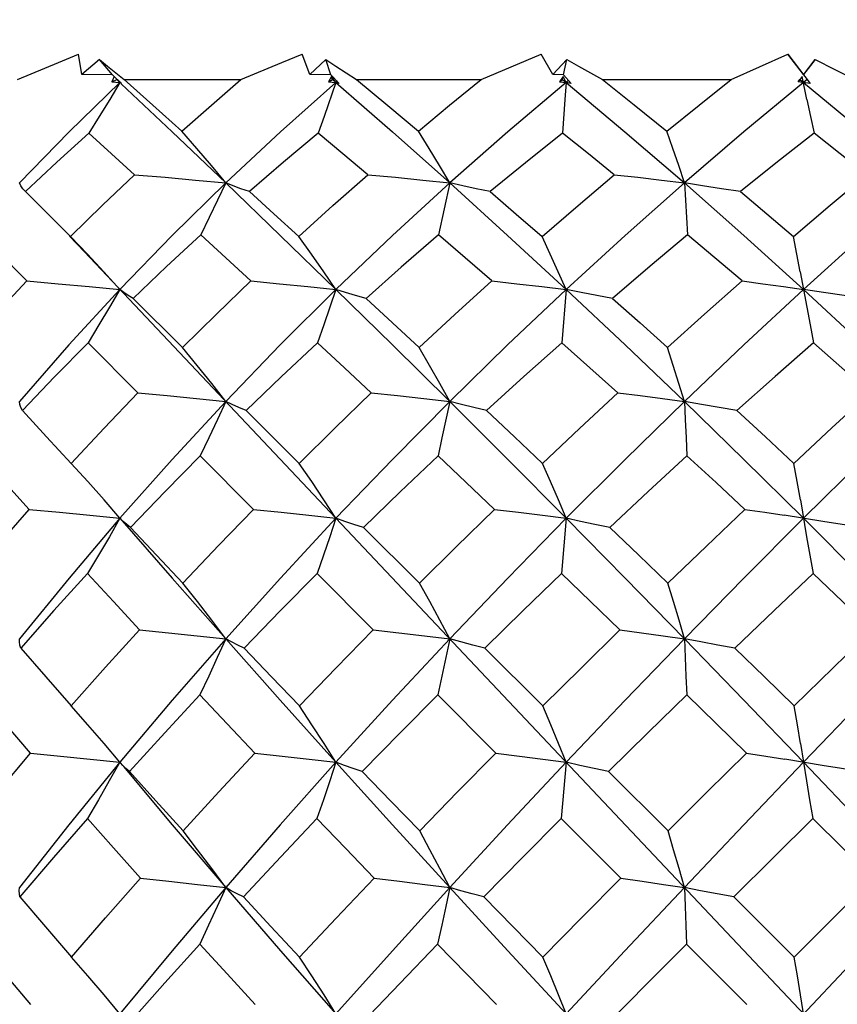
# Model space of a CAD drawing. Units: inches. Extents: x 0.7 to 21.3, y 0.5 to 16.
# Drawn here: x 10.8 to 10.9, y 8.2 to 8.4 of the extents above; entities that cross this region are included whole.
import ezdxf

# ---------------------------------------------------------------- set-up
doc = ezdxf.new("R2010")
doc.units = ezdxf.units.IN
doc.header["$LTSCALE"] = 1.21
doc.header["$MEASUREMENT"] = 0
doc.layers.get('0').update_dxf_attribs({"linetype": 'CONTINUOUS'})
doc.layers.add('SCHEME_DIMS', color=7, linetype='CONTINUOUS')
doc.dimstyles.new('DIMSTYLE_1', dxfattribs={"dimtxt": 0.1, "dimasz": 0.1875, "dimexe": 0.125, "dimexo": 0.0625, "dimgap": 0.1, "dimtad": 0, "dimtih": 1, "dimtoh": 1, "dimdec": 1, "dimzin": 4, "dimdsep": 46, "dimtxsty": 'STANDARD', "dimblk": '_FILLED', "dimblk1": '_FILLED', "dimblk2": '_FILLED', "dimcen": 0.09, "dimadec": 3, "dimazin": 1, "dimtp": 0.1, "dimtm": 0.1, "dimtfac": 1, "dimtdec": 3, "dimtofl": 0, "dimtmove": 0, "dimatfit": 3, "dimldrblk": '_FILLED', "dimfxl": 1, "dimtolj": 1, "dimtzin": 4, "dimarcsym": 0})

# ---------------------------------------------------------------- blocks, each defined once
blk = doc.blocks.new('_FILLED')
at = {"color": 0, "linetype": 'BYBLOCK'}
blk.add_solid([(0, 0), (-1, 0.1667), (-1, -0.1667)], dxfattribs=at)
blk = doc.blocks.new('*D8')
at = {"layer": 'SCHEME_DIMS', "color": 7, "linetype": 'CONTINUOUS'}
for p, q in [((8.07004, 6.92156), (8.07004, 9.60437)), ((12.86138, 6.85561), (12.86138, 9.60437)), ((8.07004, 9.47937), (9.9828, 9.47937)), ((12.86138, 9.47937), (10.7828, 9.47937))]:
    blk.add_line(p, q, dxfattribs=at)
at = {"layer": 'SCHEME_DIMS', "color": 7, "linetype": 'CONTINUOUS', "xscale": 0.1875, "yscale": 0.1875, "zscale": 0.1875}
for p, rotation in [((8.07004, 9.47937), 180), ((12.86138, 9.47937), 360)]:
    blk.add_blockref('_FILLED', p, dxfattribs=dict(at, rotation=rotation))
at = {"layer": 'SCHEME_DIMS', "color": 7, "linetype": 'CONTINUOUS', "insert": (10.3328, 9.52937), "char_height": 0.1, "width": 0.6, "attachment_point": 2, "line_spacing_factor": 0.9}
blk.add_mtext('121,7\\P[4.79]', dxfattribs=at)

msp = doc.modelspace()

# ---------------------------------------------------------------- linework, layer by layer
at = {"color": 7, "linetype": 'CONTINUOUS'}
for p, q in [((10.78215, 8.37088), (10.7815, 8.37491)), ((10.78561, 8.37384), (10.78215, 8.37088)), ((10.78821, 8.37084), (10.78561, 8.37384)), ((10.82709, 8.37088), (10.82557, 8.37491)), ((10.83024, 8.37384), (10.82709, 8.37088)), ((10.83124, 8.37084), (10.83024, 8.37384)), ((10.86083, 8.36989), (10.87264, 8.37491)), ((10.87498, 8.37088), (10.87264, 8.37491)), ((10.87774, 8.37384), (10.87498, 8.37088)), ((10.87709, 8.37084), (10.87774, 8.37384)), ((10.91011, 8.36989), (10.92128, 8.37491)), ((10.92437, 8.37088), (10.92128, 8.37491)), ((10.92128, 8.37491), (10.92567, 8.36913)), ((10.92437, 8.37084), (10.92665, 8.37384)), ((10.92665, 8.37384), (10.92437, 8.37088)), ((10.92665, 8.37384), (10.93444, 8.36989)), ((10.78882, 8.37121), (10.79046, 8.36989)), ((11.09756, 8.3693), (10.75091, 8.00207)), ((10.78821, 8.37084), (10.78215, 8.37088)), ((10.7885, 8.37051), (10.78807, 8.36944)), ((10.78807, 8.36944), (10.78904, 8.36989)), ((10.78807, 8.36944), (10.78966, 8.3693)), ((10.78821, 8.37084), (10.78996, 8.36913)), ((10.78966, 8.3693), (10.7885, 8.37051)), ((10.78973, 8.36937), (10.78966, 8.3693)), ((10.78996, 8.36913), (10.78966, 8.3693)), ((10.79046, 8.36989), (10.81347, 8.36989)), ((10.83124, 8.37084), (10.82709, 8.37088)), ((10.83134, 8.37051), (10.83077, 8.36944)), ((10.83077, 8.36944), (10.83155, 8.36989)), ((10.83077, 8.36944), (10.83222, 8.3693)), ((10.83124, 8.37084), (10.83288, 8.36913)), ((10.83155, 8.36989), (10.83134, 8.37051)), ((10.83222, 8.3693), (10.83134, 8.37051)), ((10.83155, 8.36989), (10.83222, 8.3693)), ((10.83252, 8.36956), (10.83222, 8.3693)), ((10.83288, 8.36913), (10.83222, 8.3693)), ((10.83627, 8.36989), (10.86083, 8.36989)), ((10.87709, 8.37084), (10.87498, 8.37088)), ((10.87702, 8.37051), (10.87631, 8.36944)), ((10.87631, 8.36944), (10.87688, 8.36989)), ((10.87631, 8.36944), (10.87759, 8.3693)), ((10.87688, 8.36989), (10.87702, 8.37051)), ((10.87688, 8.36989), (10.87759, 8.3693)), ((10.87759, 8.3693), (10.87702, 8.37051)), ((10.87709, 8.37084), (10.87858, 8.36913)), ((10.87808, 8.36971), (10.87759, 8.3693)), ((10.87858, 8.36913), (10.87759, 8.3693)), ((10.88475, 8.36989), (10.91011, 8.36989)), ((10.92413, 8.37051), (10.92331, 8.36944)), ((10.92331, 8.36944), (10.92366, 8.36989)), ((10.92567, 8.36913), (10.92331, 8.36944)), ((10.92366, 8.36989), (10.92437, 8.3693)), ((10.92506, 8.36598), (10.92413, 8.37051)), ((10.92437, 8.37084), (10.92437, 8.37088)), ((10.92509, 8.36989), (10.92437, 8.3693)), ((10.92509, 8.36989), (10.92567, 8.36913)), ((10.85464, 8.34955), (10.85246, 8.3393)), ((10.77102, 8.34782), (10.77994, 8.33898)), ((10.77132, 8.33022), (10.76232, 8.3393)), ((10.7797, 8.33906), (10.78264, 8.33599)), ((10.78325, 8.33551), (10.77994, 8.33898)), ((10.78264, 8.33599), (11.06611, 8.03568)), ((10.87759, 8.32855), (10.87675, 8.31806)), ((10.79223, 8.32679), (10.80199, 8.31711)), ((10.79317, 8.30817), (10.78336, 8.31806)), ((10.81451, 8.30468), (10.82497, 8.29428)), ((10.81598, 8.28521), (10.80549, 8.29577)), ((10.7833, 8.29069), (10.78002, 8.29428)), ((10.78652, 8.28707), (10.7833, 8.29069)), ((10.78966, 8.28346), (10.78652, 8.28707)), ((10.87759, 8.28346), (10.87666, 8.27259)), ((10.83767, 8.28166), (10.8487, 8.27068)), ((10.83957, 8.26149), (10.82852, 8.27259)), ((10.85464, 8.25971), (10.85387, 8.25604)), ((10.86154, 8.25789), (10.87299, 8.24648)), ((10.85387, 8.25604), (10.85229, 8.2487)), ((10.86375, 8.2372), (10.85229, 8.2487)), ((10.78978, 8.23525), (10.78966, 8.2354)), ((10.87759, 8.2354), (10.87662, 8.22429)), ((10.7902, 8.23477), (10.78978, 8.23525)), ((10.88594, 8.23357), (10.89767, 8.22186)), ((10.88836, 8.21253), (10.87662, 8.22429)), ((10.92255, 8.19701), (10.93808, 8.21253)), ((10.91067, 8.20888), (10.92255, 8.19701)), ((10.9132, 8.18766), (10.90132, 8.19955))]:
    msp.add_line(p, q, dxfattribs=at)
for points in [[(10.76948, 8.36989), (10.77754, 8.37326), (10.7815, 8.37491)], [(10.78561, 8.37384), (10.7872, 8.37253), (10.78882, 8.37121)], [(10.81347, 8.36989), (10.82159, 8.37326), (10.82557, 8.37491)], [(10.83024, 8.37384), (10.83222, 8.37253), (10.83627, 8.36989)], [(10.87774, 8.37384), (10.88005, 8.37253), (10.88475, 8.36989)], [(10.78966, 8.3693), (10.77962, 8.35961), (10.76983, 8.34955)], [(10.78966, 8.3693), (10.78763, 8.36598), (10.78557, 8.36264), (10.78349, 8.35931)], [(10.79046, 8.36989), (10.79612, 8.36488), (10.80188, 8.35975)], [(10.80188, 8.35975), (10.80767, 8.36487), (10.81347, 8.36989)], [(10.83222, 8.3693), (10.82128, 8.35961), (10.81051, 8.34955)], [(10.83222, 8.3693), (10.82991, 8.36264), (10.82874, 8.35931)], [(10.83222, 8.3693), (10.84334, 8.35961), (10.85464, 8.34955)], [(10.83627, 8.36989), (10.84242, 8.36482), (10.84851, 8.35975)], [(10.84851, 8.35975), (10.85463, 8.36484), (10.86083, 8.36989)], [(10.87759, 8.3693), (10.86607, 8.35961), (10.85464, 8.34955)], [(10.87759, 8.3693), (10.87735, 8.36598), (10.87689, 8.35931)], [(10.87759, 8.3693), (10.88919, 8.35961), (10.90089, 8.34955)], [(10.88475, 8.36989), (10.89103, 8.36491), (10.89745, 8.35975)], [(10.89745, 8.35975), (10.90379, 8.36487), (10.91011, 8.36989)], [(10.92437, 8.3693), (10.91264, 8.35961), (10.90089, 8.34955)], [(10.92437, 8.3693), (10.93611, 8.35961), (10.94786, 8.34955)], [(10.78991, 8.36907), (10.79995, 8.35961), (10.81051, 8.34955)], [(10.92506, 8.36598), (10.92576, 8.36264), (10.92649, 8.35931)], [(10.81051, 8.34955), (10.8077, 8.35294), (10.80482, 8.35635), (10.80188, 8.35975)], [(10.85464, 8.34955), (10.85265, 8.35294), (10.85061, 8.35635), (10.84851, 8.35975)], [(10.90089, 8.34955), (10.89978, 8.35294), (10.89863, 8.35635), (10.89745, 8.35975)], [(10.78349, 8.35931), (10.77723, 8.35364), (10.77102, 8.34782)], [(10.79254, 8.35116), (10.78799, 8.35527), (10.78349, 8.35931)], [(10.82874, 8.35931), (10.82189, 8.3536), (10.81516, 8.34782)], [(10.8385, 8.35116), (10.83358, 8.35529), (10.82874, 8.35931)], [(10.87689, 8.35931), (10.8696, 8.35352), (10.86261, 8.34782)], [(10.88708, 8.35116), (10.88197, 8.35527), (10.87689, 8.35931)], [(10.92649, 8.35931), (10.91926, 8.35366), (10.91194, 8.34782)], [(10.93678, 8.35116), (10.93161, 8.35528), (10.92649, 8.35931)], [(10.77994, 8.33898), (10.78622, 8.34515), (10.79254, 8.35116)], [(10.79254, 8.35116), (10.79856, 8.35065), (10.80457, 8.35011), (10.81051, 8.34955)], [(10.82488, 8.33898), (10.83164, 8.3451), (10.8385, 8.35116)], [(10.8385, 8.35116), (10.84394, 8.35065), (10.84933, 8.35011), (10.85464, 8.34955)], [(10.87285, 8.33898), (10.87994, 8.34512), (10.88708, 8.35116)], [(10.88708, 8.35116), (10.89175, 8.35065), (10.89636, 8.35011), (10.90089, 8.34955)], [(10.92239, 8.33898), (10.92962, 8.34515), (10.93678, 8.35116)], [(10.77102, 8.34782), (10.77053, 8.34839), (10.77013, 8.34897), (10.76983, 8.34955)], [(10.81051, 8.34955), (10.79997, 8.3392), (10.78966, 8.32855)], [(10.81051, 8.34955), (10.80889, 8.34614), (10.80724, 8.34271), (10.80559, 8.3393)], [(10.81051, 8.34955), (10.82126, 8.3392), (10.83222, 8.32855)], [(10.81516, 8.34782), (10.81351, 8.34839), (10.81196, 8.34897), (10.81051, 8.34955)], [(10.85464, 8.34955), (10.84336, 8.3392), (10.83222, 8.32855)], [(10.86261, 8.34782), (10.85987, 8.34839), (10.85721, 8.34897), (10.85464, 8.34955)], [(10.85464, 8.34955), (10.86605, 8.3392), (10.87759, 8.32855)], [(10.90089, 8.34955), (10.88921, 8.3392), (10.87759, 8.32855)], [(10.90089, 8.34955), (10.90109, 8.34614), (10.9013, 8.34271), (10.90152, 8.3393)], [(10.91194, 8.34782), (10.90818, 8.34839), (10.90449, 8.34897), (10.90089, 8.34955)], [(10.90089, 8.34955), (10.91262, 8.3392), (10.92437, 8.32855)], [(10.94786, 8.34955), (10.93613, 8.3392), (10.92437, 8.32855)], [(10.81516, 8.34782), (10.81999, 8.34344), (10.82488, 8.33898)], [(10.86261, 8.34782), (10.86776, 8.3434), (10.87285, 8.33898)], [(10.91194, 8.34782), (10.91714, 8.34344), (10.92239, 8.33898)], [(10.80559, 8.3393), (10.79883, 8.33306), (10.79223, 8.32679)], [(10.81548, 8.33022), (10.81053, 8.33477), (10.80559, 8.3393)], [(10.83222, 8.32855), (10.82984, 8.33202), (10.82739, 8.33551), (10.82488, 8.33898)], [(10.85246, 8.3393), (10.8451, 8.33293), (10.83818, 8.32679)], [(10.86295, 8.33022), (10.85769, 8.33479), (10.85246, 8.3393)], [(10.87759, 8.32855), (10.87605, 8.33202), (10.87447, 8.33551), (10.87285, 8.33898)], [(10.90152, 8.3393), (10.89414, 8.33312), (10.88674, 8.32679)], [(10.91229, 8.33022), (10.90691, 8.33477), (10.90152, 8.3393)], [(10.92374, 8.33202), (10.92307, 8.33551), (10.92239, 8.33898)], [(10.78966, 8.32855), (10.7865, 8.33202), (10.78325, 8.33551)], [(10.92374, 8.33202), (10.92501, 8.32506), (10.92567, 8.32155), (10.92634, 8.31806)], [(10.75908, 8.31711), (10.76516, 8.32372), (10.77132, 8.33022)], [(10.78966, 8.32855), (10.7796, 8.31762), (10.76983, 8.30646)], [(10.77132, 8.33022), (10.77746, 8.32968), (10.78358, 8.32913), (10.78966, 8.32855)], [(10.78966, 8.32855), (10.78759, 8.32506), (10.78549, 8.32155), (10.78336, 8.31806)], [(10.79223, 8.32679), (10.79129, 8.32737), (10.79043, 8.32796), (10.78966, 8.32855)], [(10.80199, 8.31711), (10.80868, 8.32369), (10.81548, 8.33022)], [(10.83222, 8.32855), (10.82126, 8.31762), (10.81051, 8.30646)], [(10.81548, 8.33022), (10.8211, 8.32968), (10.82669, 8.32913), (10.83222, 8.32855)], [(10.83222, 8.32855), (10.83103, 8.32506), (10.82982, 8.32155), (10.8286, 8.31806)], [(10.83222, 8.32855), (10.84336, 8.31762), (10.85464, 8.30646)], [(10.83818, 8.32679), (10.83611, 8.32737), (10.83412, 8.32796), (10.83222, 8.32855)], [(10.84863, 8.31711), (10.85568, 8.32363), (10.86295, 8.33022)], [(10.87759, 8.32855), (10.86605, 8.31762), (10.85464, 8.30646)], [(10.86295, 8.33022), (10.86789, 8.32968), (10.87277, 8.32913), (10.87759, 8.32855)], [(10.88674, 8.32679), (10.88361, 8.32737), (10.88056, 8.32796), (10.87759, 8.32855)], [(10.87759, 8.32855), (10.88921, 8.31762), (10.90089, 8.30646)], [(10.89757, 8.31711), (10.90488, 8.32367), (10.91229, 8.33022)], [(10.92437, 8.32855), (10.91261, 8.31762), (10.90089, 8.30646)], [(10.91229, 8.33022), (10.91638, 8.32968), (10.92042, 8.32913), (10.92437, 8.32855)], [(10.93644, 8.32679), (10.93236, 8.32737), (10.92833, 8.32796), (10.92437, 8.32855)], [(10.92437, 8.32855), (10.93613, 8.31762), (10.94786, 8.30646)], [(10.83818, 8.32679), (10.84338, 8.32199), (10.84863, 8.31711)], [(10.88674, 8.32679), (10.89218, 8.32195), (10.89757, 8.31711)], [(10.78336, 8.31806), (10.77675, 8.31132), (10.77043, 8.30468)], [(10.81051, 8.30646), (10.80774, 8.31001), (10.8049, 8.31356), (10.80199, 8.31711)], [(10.8286, 8.31806), (10.82145, 8.31135), (10.81451, 8.30468)], [(10.83918, 8.30817), (10.8339, 8.31311), (10.8286, 8.31806)], [(10.85464, 8.30646), (10.85269, 8.31001), (10.85068, 8.31356), (10.84863, 8.31711)], [(10.87675, 8.31806), (10.86928, 8.31138), (10.86192, 8.30468)], [(10.88778, 8.30817), (10.88227, 8.31313), (10.87675, 8.31806)], [(10.90089, 8.30646), (10.89982, 8.31001), (10.89871, 8.31356), (10.89757, 8.31711)], [(10.92634, 8.31806), (10.91876, 8.31139), (10.91124, 8.30468)], [(10.93749, 8.30817), (10.93196, 8.3131), (10.92634, 8.31806)], [(10.78002, 8.29428), (10.78652, 8.30124), (10.79317, 8.30817)], [(10.79317, 8.30817), (10.79898, 8.30762), (10.80477, 8.30705), (10.81051, 8.30646)], [(10.82497, 8.29428), (10.83199, 8.30121), (10.83918, 8.30817)], [(10.83918, 8.30817), (10.84438, 8.30762), (10.84955, 8.30705), (10.85464, 8.30646)], [(10.87295, 8.29428), (10.8802, 8.30113), (10.88778, 8.30817)], [(10.88778, 8.30817), (10.89221, 8.30762), (10.89659, 8.30705), (10.90089, 8.30646)], [(10.92248, 8.29428), (10.92997, 8.30125), (10.93749, 8.30817)], [(10.77043, 8.30468), (10.77015, 8.30527), (10.76995, 8.30586), (10.76983, 8.30646)], [(10.81051, 8.30646), (10.79995, 8.29505), (10.78966, 8.28346)], [(10.81051, 8.30646), (10.80886, 8.3029), (10.80718, 8.29933), (10.80549, 8.29577)], [(10.81451, 8.30468), (10.81309, 8.30527), (10.81176, 8.30586), (10.81051, 8.30646)], [(10.85464, 8.30646), (10.84334, 8.29505), (10.83222, 8.28346)], [(10.85464, 8.30646), (10.85312, 8.29933), (10.85235, 8.29577)], [(10.85464, 8.30646), (10.86607, 8.29505), (10.87759, 8.28346)], [(10.86192, 8.30468), (10.85942, 8.30527), (10.85699, 8.30586), (10.85464, 8.30646)], [(10.90089, 8.30646), (10.8892, 8.29505), (10.87759, 8.28346)], [(10.90089, 8.30646), (10.90105, 8.3029), (10.90123, 8.29933), (10.90141, 8.29577)], [(10.91124, 8.30468), (10.90772, 8.30527), (10.90427, 8.30586), (10.90089, 8.30646)], [(10.90089, 8.30646), (10.91263, 8.29505), (10.92437, 8.28346)], [(10.94786, 8.30646), (10.93612, 8.29505), (10.92437, 8.28346)], [(10.77043, 8.30468), (10.77519, 8.29951), (10.78002, 8.29428)], [(10.86192, 8.30468), (10.86741, 8.29951), (10.87295, 8.29428)], [(10.91124, 8.30468), (10.91689, 8.29948), (10.92248, 8.29428)], [(10.77178, 8.28521), (10.76696, 8.29052), (10.76223, 8.29577)], [(10.80549, 8.29577), (10.79859, 8.28876), (10.79176, 8.28166)], [(10.85235, 8.29577), (10.84488, 8.28866), (10.83767, 8.28166)], [(10.86348, 8.28521), (10.85784, 8.29057), (10.85235, 8.29577)], [(10.90141, 8.29577), (10.89376, 8.28872), (10.88621, 8.28166)], [(10.91283, 8.28521), (10.90713, 8.29049), (10.90141, 8.29577)], [(10.83222, 8.28346), (10.82986, 8.28707), (10.82744, 8.29069), (10.82497, 8.29428)], [(10.87759, 8.28346), (10.87608, 8.28707), (10.87453, 8.29069), (10.87295, 8.29428)], [(10.92377, 8.28707), (10.92313, 8.29069), (10.92248, 8.29428)], [(10.92377, 8.28707), (10.92498, 8.27983), (10.92561, 8.2762), (10.92625, 8.27259)], [(10.75913, 8.27068), (10.76543, 8.27801), (10.77178, 8.28521)], [(10.77178, 8.28521), (10.77775, 8.28464), (10.78373, 8.28406), (10.78966, 8.28346)], [(10.80206, 8.27068), (10.80914, 8.27814), (10.81598, 8.28521)], [(10.81598, 8.28521), (10.82143, 8.28464), (10.82685, 8.28406), (10.83222, 8.28346)], [(10.8487, 8.27068), (10.85591, 8.27782), (10.86348, 8.28521)], [(10.86348, 8.28521), (10.86823, 8.28464), (10.87294, 8.28406), (10.87759, 8.28346)], [(10.89764, 8.27068), (10.90523, 8.27798), (10.91283, 8.28521)], [(10.91283, 8.28521), (10.91673, 8.28464), (10.92059, 8.28406)], [(10.93591, 8.28166), (10.93201, 8.28225), (10.92816, 8.28285), (10.92059, 8.28406)], [(10.78966, 8.28346), (10.77962, 8.27167), (10.76983, 8.25971)], [(10.78966, 8.28346), (10.78757, 8.27983), (10.78544, 8.2762), (10.78329, 8.27259)], [(10.79176, 8.28166), (10.79098, 8.28225), (10.79028, 8.28285), (10.78966, 8.28346)], [(10.78966, 8.28346), (10.79995, 8.27167), (10.81051, 8.25971)], [(10.83222, 8.28346), (10.82128, 8.27167), (10.81051, 8.25971)], [(10.83222, 8.28346), (10.831, 8.27983), (10.82977, 8.2762), (10.82852, 8.27259)], [(10.83767, 8.28166), (10.83578, 8.28225), (10.83396, 8.28285), (10.83222, 8.28346)], [(10.87759, 8.28346), (10.86607, 8.27167), (10.85464, 8.25971)], [(10.87759, 8.28346), (10.8892, 8.27167), (10.90089, 8.25971)], [(10.88621, 8.28166), (10.88327, 8.28225), (10.88039, 8.28285), (10.87759, 8.28346)], [(10.92437, 8.28346), (10.91263, 8.27167), (10.90089, 8.25971)], [(10.92437, 8.28346), (10.93612, 8.27167), (10.94786, 8.25971)], [(10.79176, 8.28166), (10.79688, 8.2762), (10.80206, 8.27068)], [(10.88621, 8.28166), (10.89191, 8.2762), (10.89764, 8.27068)], [(10.78329, 8.27259), (10.77665, 8.26529), (10.7701, 8.25789)], [(10.79353, 8.26149), (10.78837, 8.26707), (10.78329, 8.27259)], [(10.82852, 8.27259), (10.82132, 8.2653), (10.81415, 8.25789)], [(10.87666, 8.27259), (10.8691, 8.26529), (10.86154, 8.25789)], [(10.88818, 8.26149), (10.88231, 8.26715), (10.87666, 8.27259)], [(10.92625, 8.27259), (10.91858, 8.26531), (10.91084, 8.25789)], [(10.93789, 8.26149), (10.93208, 8.26706), (10.92625, 8.27259)], [(10.81051, 8.25971), (10.80776, 8.26337), (10.80494, 8.26703), (10.80206, 8.27068)], [(10.85464, 8.25971), (10.85271, 8.26337), (10.85073, 8.26703), (10.8487, 8.27068)], [(10.90089, 8.25971), (10.89984, 8.26337), (10.89875, 8.26703), (10.89764, 8.27068)], [(10.78006, 8.24648), (10.78683, 8.2541), (10.79353, 8.26149)], [(10.79353, 8.26149), (10.79921, 8.26091), (10.80489, 8.26032), (10.81051, 8.25971)], [(10.82502, 8.24648), (10.83227, 8.25402), (10.83957, 8.26149)], [(10.83957, 8.26149), (10.84463, 8.26091), (10.84967, 8.26032), (10.85464, 8.25971)], [(10.87299, 8.24648), (10.88059, 8.25402), (10.88818, 8.26149)], [(10.88818, 8.26149), (10.89247, 8.26091), (10.89672, 8.26032), (10.90089, 8.25971)], [(10.92253, 8.24648), (10.93022, 8.25401), (10.93789, 8.26149)], [(10.7701, 8.25789), (10.76993, 8.25849), (10.76984, 8.25909), (10.76983, 8.25971)], [(10.81051, 8.25971), (10.79997, 8.24762), (10.78966, 8.2354)], [(10.81051, 8.25971), (10.80884, 8.25604), (10.80715, 8.25236), (10.80543, 8.2487)], [(10.81051, 8.25971), (10.82126, 8.24762), (10.83222, 8.2354)], [(10.81415, 8.25789), (10.81286, 8.25849), (10.81164, 8.25909), (10.81051, 8.25971)], [(10.85464, 8.25971), (10.84336, 8.24762), (10.83222, 8.2354)], [(10.86154, 8.25789), (10.85917, 8.25849), (10.85687, 8.25909), (10.85464, 8.25971)], [(10.90089, 8.25971), (10.88921, 8.24762), (10.87759, 8.2354)], [(10.90089, 8.25971), (10.90103, 8.25604), (10.90118, 8.25236), (10.90135, 8.2487)], [(10.90089, 8.25971), (10.91262, 8.24762), (10.92437, 8.2354)], [(10.91084, 8.25789), (10.90747, 8.25849), (10.90414, 8.25909), (10.90089, 8.25971)], [(10.94786, 8.25971), (10.93613, 8.24762), (10.92437, 8.2354)], [(10.7701, 8.25789), (10.77502, 8.25223), (10.78006, 8.24648)], [(10.81415, 8.25789), (10.81955, 8.25221), (10.82502, 8.24648)], [(10.91084, 8.25789), (10.91668, 8.25221), (10.92253, 8.24648)], [(10.77201, 8.2372), (10.76702, 8.24301), (10.76218, 8.2487)], [(10.80543, 8.2487), (10.79847, 8.24121), (10.79152, 8.23357)], [(10.81624, 8.2372), (10.8108, 8.24297), (10.80543, 8.2487)], [(10.85229, 8.2487), (10.84494, 8.24128), (10.83741, 8.23357)], [(10.90135, 8.2487), (10.89374, 8.24127), (10.88594, 8.23357)], [(10.91311, 8.2372), (10.90715, 8.24303), (10.90135, 8.2487)], [(10.78966, 8.2354), (10.78654, 8.23909), (10.78333, 8.24279), (10.78006, 8.24648)], [(10.83222, 8.2354), (10.82988, 8.23909), (10.82748, 8.24279), (10.82502, 8.24648)], [(10.87759, 8.2354), (10.8761, 8.23909), (10.87456, 8.24279), (10.87299, 8.24648)], [(10.92378, 8.23909), (10.92317, 8.24279), (10.92253, 8.24648)], [(10.92378, 8.23909), (10.92497, 8.2317), (10.92558, 8.22799), (10.92621, 8.22429)], [(10.75916, 8.22186), (10.76556, 8.22958), (10.77201, 8.2372)], [(10.78966, 8.2354), (10.7796, 8.22308), (10.76983, 8.21071)], [(10.77201, 8.2372), (10.77791, 8.23662), (10.78381, 8.23601), (10.78966, 8.2354)], [(10.78966, 8.2354), (10.78756, 8.2317), (10.78542, 8.22799), (10.78325, 8.22429)], [(10.80209, 8.22186), (10.80912, 8.22954), (10.81624, 8.2372)], [(10.83222, 8.2354), (10.82126, 8.22308), (10.81051, 8.21071)], [(10.81624, 8.2372), (10.8216, 8.23662), (10.82694, 8.23601), (10.83222, 8.2354)], [(10.83222, 8.2354), (10.83099, 8.2317), (10.82974, 8.22799), (10.82848, 8.22429)], [(10.83222, 8.2354), (10.84336, 8.22308), (10.85464, 8.21071)], [(10.83741, 8.23357), (10.83561, 8.23417), (10.83388, 8.23477), (10.83222, 8.2354)], [(10.84873, 8.22186), (10.85621, 8.22953), (10.86375, 8.2372)], [(10.87759, 8.2354), (10.86605, 8.22308), (10.85464, 8.21071)], [(10.86375, 8.2372), (10.86841, 8.23662), (10.87303, 8.23601), (10.87759, 8.2354)], [(10.88594, 8.23357), (10.88309, 8.23417), (10.8803, 8.23477), (10.87759, 8.2354)], [(10.89767, 8.22186), (10.90537, 8.22953), (10.91311, 8.2372)], [(10.92437, 8.2354), (10.91262, 8.22308), (10.90089, 8.21071)], [(10.91311, 8.2372), (10.91692, 8.23662), (10.92068, 8.23601)], [(10.93563, 8.23357), (10.93183, 8.23417), (10.92807, 8.23477), (10.92068, 8.23601)], [(10.92437, 8.2354), (10.93613, 8.22308), (10.94786, 8.21071)], [(10.79152, 8.23357), (10.79082, 8.23417), (10.7902, 8.23477)], [(10.79036, 8.23455), (10.79997, 8.22308), (10.81051, 8.21071)], [(10.79152, 8.23357), (10.79673, 8.22778), (10.80209, 8.22186)], [(10.83741, 8.23357), (10.84305, 8.22773), (10.84873, 8.22186)], [(10.78325, 8.22429), (10.77654, 8.21659), (10.76995, 8.20888)], [(10.79369, 8.21253), (10.78837, 8.2185), (10.78325, 8.22429)], [(10.82848, 8.22429), (10.82136, 8.21678), (10.81398, 8.20888)], [(10.83974, 8.21253), (10.83408, 8.21843), (10.82848, 8.22429)], [(10.87662, 8.22429), (10.86908, 8.21671), (10.86137, 8.20888)], [(10.92621, 8.22429), (10.91848, 8.21665), (10.91067, 8.20888)], [(10.93808, 8.21253), (10.9321, 8.21846), (10.92621, 8.22429)], [(10.81051, 8.21071), (10.80777, 8.21443), (10.80496, 8.21815), (10.80209, 8.22186)], [(10.85464, 8.21071), (10.85272, 8.21443), (10.85075, 8.21815), (10.84873, 8.22186)], [(10.90089, 8.21071), (10.89985, 8.21443), (10.89877, 8.21815), (10.89767, 8.22186)], [(10.78008, 8.19701), (10.78681, 8.20474), (10.79369, 8.21253)], [(10.79369, 8.21253), (10.79932, 8.21194), (10.80494, 8.21133), (10.81051, 8.21071)], [(10.82504, 8.19701), (10.83228, 8.20469), (10.83974, 8.21253)], [(10.83974, 8.21253), (10.84474, 8.21194), (10.84972, 8.21133), (10.85464, 8.21071)], [(10.87301, 8.19701), (10.88067, 8.20477), (10.88836, 8.21253)], [(10.88836, 8.21253), (10.89259, 8.21194), (10.89677, 8.21133), (10.90089, 8.21071)], [(10.76995, 8.20888), (10.76984, 8.20947), (10.7698, 8.21008), (10.76983, 8.21071)], [(10.81051, 8.21071), (10.79995, 8.19826), (10.78966, 8.18583)], [(10.81051, 8.21071), (10.80884, 8.20699), (10.80713, 8.20326), (10.80541, 8.19955)], [(10.81398, 8.20888), (10.81275, 8.20947), (10.81159, 8.21008), (10.81051, 8.21071)], [(10.81051, 8.21071), (10.82128, 8.19826), (10.83222, 8.18583)], [(10.85464, 8.21071), (10.84334, 8.19826), (10.83222, 8.18583)], [(10.85464, 8.21071), (10.85386, 8.20699), (10.85307, 8.20326), (10.85227, 8.19955)], [(10.86137, 8.20888), (10.85906, 8.20947), (10.85681, 8.21008), (10.85464, 8.21071)], [(10.85464, 8.21071), (10.86608, 8.19826), (10.87759, 8.18583)], [(10.90089, 8.21071), (10.88919, 8.19826), (10.87759, 8.18583)], [(10.90089, 8.21071), (10.90102, 8.20699), (10.90117, 8.20326), (10.90132, 8.19955)], [(10.91067, 8.20888), (10.90735, 8.20947), (10.90409, 8.21008), (10.90089, 8.21071)], [(10.76995, 8.20888), (10.77497, 8.20297), (10.78008, 8.19701)], [(10.81398, 8.20888), (10.81942, 8.20302), (10.82504, 8.19701)], [(10.86137, 8.20888), (10.86717, 8.20295), (10.87301, 8.19701)], [(10.77209, 8.18766), (10.7671, 8.1936), (10.76216, 8.19955)], [(10.80541, 8.19955), (10.7985, 8.19192), (10.79145, 8.184)], [(10.81632, 8.18766), (10.81076, 8.19369), (10.80541, 8.19955)], [(10.85227, 8.19955), (10.84481, 8.19182), (10.83733, 8.184)], [(10.86384, 8.18766), (10.85804, 8.19361), (10.85227, 8.19955)], [(10.90132, 8.19955), (10.89359, 8.19179), (10.88585, 8.184)], [(10.78966, 8.18583), (10.78654, 8.18956), (10.78334, 8.19329), (10.78008, 8.19701)], [(10.83222, 8.18583), (10.82989, 8.18956), (10.82748, 8.19329), (10.82504, 8.19701)], [(10.87759, 8.18583), (10.8761, 8.18956), (10.87457, 8.19329), (10.87301, 8.19701)], [(10.92496, 8.18211), (10.92379, 8.18956), (10.92318, 8.19329), (10.92255, 8.19701)]]:
    msp.add_lwpolyline(points, dxfattribs=at)

# ---------------------------------------------------------------- dimensions: what is measured, and where the dimension line sits
at = {"layer": 'SCHEME_DIMS', "color": 7, "linetype": 'CONTINUOUS'}
dim = msp.add_linear_dim(base=(12.86138, 9.47937), p1=(8.07004, 6.85906), p2=(12.86138, 6.79311), text='<>\\P[]', dimstyle='DIMSTYLE_1', dxfattribs=at)
dim.commit()
dim.dimension.update_dxf_attribs({"geometry": '*D8', "text_midpoint": (10.3828, 9.40437), "dimtype": 160})

doc.saveas('drawing.dxf')
